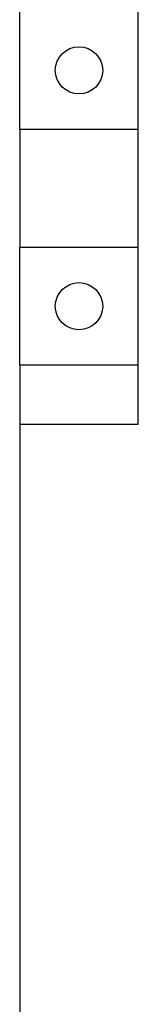
# Model space of a CAD drawing. Extents: x 248 to 842, y -201 to 219.
# Drawn here: x 413 to 415, y 72 to 93 of the extents above; entities that cross this region are included whole.
import ezdxf

# ---------------------------------------------------------------- set-up
doc = ezdxf.new("R2010")
doc.units = 0
doc.header["$LTSCALE"] = 32.67
doc.header["$MEASUREMENT"] = 0
doc.layers.add('20000_FRONT_O', color=7, linetype='CONTINUOUS')

msp = doc.modelspace()

# ---------------------------------------------------------------- linework, layer by layer
at = {"layer": '20000_FRONT_O'}
for p, q in [((415.246, 84.081), (415.246, 134.081)), ((412.746, 90.331), (412.746, 92.831)), ((412.846, 90.331), (412.746, 90.331)), ((412.746, 90.331), (412.746, 87.831)), ((415.146, 90.331), (412.846, 90.331)), ((415.246, 90.331), (415.146, 90.331)), ((412.746, 87.831), (412.846, 87.831)), ((412.746, 85.331), (412.746, 87.831)), ((412.846, 87.831), (415.146, 87.831)), ((415.146, 87.831), (415.246, 87.831)), ((412.846, 85.331), (412.746, 85.331)), ((412.746, 85.331), (412.746, 84.081)), ((415.146, 85.331), (412.846, 85.331)), ((415.246, 85.331), (415.146, 85.331)), ((412.746, 84.081), (412.746, 70.081)), ((412.746, 84.081), (415.246, 84.081))]:
    msp.add_line(p, q, dxfattribs=at)
for centre in [(413.996, 91.581), (413.996, 86.581)]:
    msp.add_circle(centre, 0.5, dxfattribs=at)

doc.saveas('drawing.dxf')
